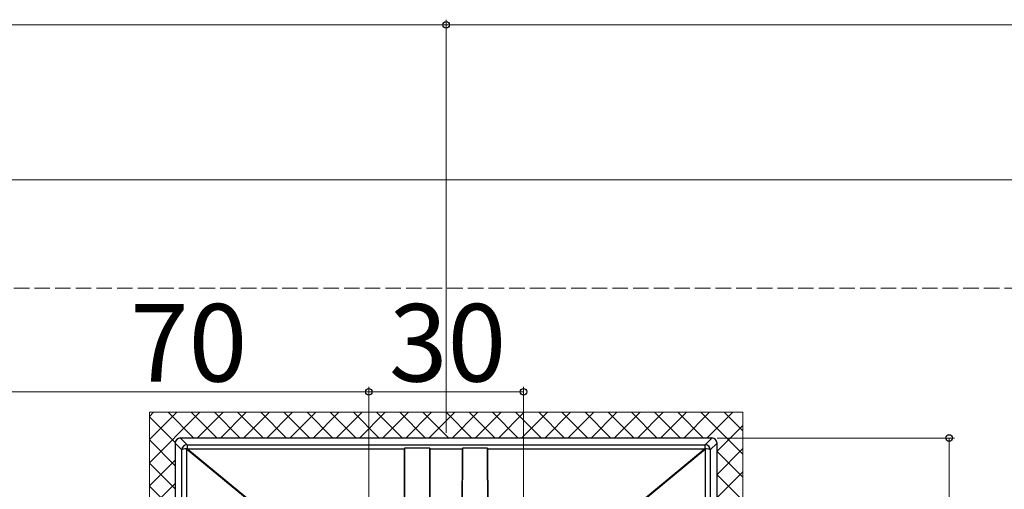
# Model space of a CAD drawing. Extents: x 0 to 1750, y 0 to 2611.
# Drawn here: x 800 to 991, y 2155 to 2245 of the extents above; entities that cross this region are included whole.
import ezdxf

# ---------------------------------------------------------------- set-up
doc = ezdxf.new("R2010")
doc.units = 0
doc.linetypes.add('YHIDDEN_1', pattern=[4, 3, -1])
for name, color, linetype, lineweight in [('YKK_13', 4, 'CONTINUOUS', 30), ('YKK_D', 6, 'CONTINUOUS', 13), ('YSS_K', 3, 'CONTINUOUS', 13)]:
    doc.layers.add(name, color=color, linetype=linetype, lineweight=lineweight)
doc.styles.add('text-b', font='txt')

msp = doc.modelspace()

# ---------------------------------------------------------------- linework, layer by layer
at = {"layer": 'YKK_13', "lineweight": 25}
for p, q in [((831.11, 2164.46), (832.4, 2163.16)), ((934.11, 2164.46), (831.11, 2164.46)), ((932.81, 2163.16), (934.11, 2164.46)), ((831.4, 2162.17), (830.11, 2163.46)), ((830.11, 2163.46), (830.11, 2125.96)), ((831.42, 2162.23), (831.4, 2162.2)), ((831.4, 2162.2), (831.4, 2162.18)), ((831.4, 2125.96), (831.4, 2162.17)), ((831.5, 2162.28), (831.42, 2162.23)), ((831.69, 2162.32), (831.5, 2162.28)), ((831.96, 2162.34), (831.69, 2162.32)), ((832.29, 2162.35), (831.96, 2162.34)), ((832.33, 2162.35), (832.29, 2162.35)), ((862.61, 2137.36), (832.3, 2162.31)), ((832.3, 2162.31), (832.3, 2125.96)), ((832.4, 2162.35), (832.33, 2162.35)), ((832.4, 2163.16), (832.4, 2162.35)), ((832.4, 2163.16), (932.81, 2163.16)), ((832.58, 2162.28), (862.73, 2137.46)), ((874.56, 2162.28), (832.58, 2162.28)), ((874.51, 2137.46), (874.56, 2162.28)), ((874.56, 2162.51), (874.52, 2128.77)), ((879.46, 2162.51), (874.56, 2162.51)), ((879.46, 2162.51), (879.5, 2128.77)), ((879.51, 2137.46), (879.46, 2162.28)), ((885.76, 2162.28), (879.46, 2162.28)), ((885.71, 2137.46), (885.76, 2162.28)), ((885.76, 2162.51), (885.72, 2128.77)), ((890.66, 2162.51), (885.76, 2162.51)), ((890.66, 2162.51), (890.7, 2128.77)), ((890.71, 2137.46), (890.66, 2162.28)), ((932.63, 2162.28), (890.66, 2162.28)), ((902.49, 2137.46), (932.63, 2162.28)), ((932.91, 2162.31), (902.61, 2137.36)), ((932.81, 2162.35), (932.81, 2163.16)), ((932.85, 2162.35), (932.81, 2162.35)), ((932.93, 2162.35), (932.85, 2162.35)), ((932.91, 2125.96), (932.91, 2162.31)), ((933.07, 2162.35), (932.93, 2162.35)), ((933.37, 2162.33), (933.07, 2162.35)), ((933.62, 2162.3), (933.37, 2162.33)), ((933.77, 2162.26), (933.62, 2162.3)), ((933.81, 2162.21), (933.77, 2162.26)), ((935.11, 2163.46), (933.81, 2162.17)), ((933.81, 2162.18), (933.81, 2162.21)), ((933.81, 2162.17), (933.81, 2125.96)), ((935.11, 2125.96), (935.11, 2163.46))]:
    msp.add_line(p, q, dxfattribs=at)
for centre, start, end in [((832.4, 2162.16), 90.2505, 178.6858), ((932.81, 2162.16), 1.3142, 89.7495)]:
    msp.add_arc(centre, 1, start, end, dxfattribs=at)
for centre, major_axis, ratio, start_param, end_param in [((831.11, 2163.46), (-0.71, 0.71), 0.99628, 5.499651, 7.06672), ((934.11, 2163.46), (0.71, 0.71), 0.99628, 5.499651, 7.06672), ((832.4, 2162.17), (-0.935, -0.387), 0.917237, 5.840376, 5.859011), ((832.4, 2162.31), (1, -2.11), 0.037116, 4.678082, 4.694874), ((832.58, 2162.16), (-2.77, 0.99), 0.037116, 4.725703, 4.790774), ((874.58, 2162.16), (0, -1), 0.017455, 4.363401, 4.595979), ((879.44, 2162.16), (0, -1), 0.017455, 1.687207, 1.919784), ((885.78, 2162.16), (0, -1), 0.017455, 4.363401, 4.595979), ((890.64, 2162.16), (0, -1), 0.017455, 1.687207, 1.919784), ((932.63, 2162.16), (-2.77, -0.99), 0.037116, 4.634004, 4.699075), ((932.82, 2162.31), (-1, -2.11), 0.037116, 1.588312, 1.605103), ((932.82, 2162.17), (-0.935, 0.387), 0.917237, 3.565767, 3.584402)]:
    msp.add_ellipse(centre, major_axis=major_axis, ratio=ratio, start_param=start_param, end_param=end_param, dxfattribs=at)
at = {"layer": 'YKK_D'}
for p, q in [((632.61, 2244.46), (882.61, 2244.46)), ((882.61, 2165.46), (882.61, 2245.46)), ((882.61, 2165.46), (882.61, 2245.46)), ((882.61, 2244.46), (1248.61, 2244.46)), ((867.61, 2130.94), (867.61, 2174.4)), ((867.61, 2126.96), (867.61, 2174.4)), ((897.61, 2130.94), (897.61, 2174.4)), ((797.61, 2173.4), (867.61, 2173.4)), ((867.61, 2173.4), (897.61, 2173.4)), ((935.11, 2164.46), (981.11, 2164.46)), ((980.11, 2164.46), (980.11, 2039.46))]:
    msp.add_line(p, q, dxfattribs=at)
at = {"layer": 'YKK_D', "linetype": 'ByBlock', "lineweight": -2}
for centre, radius in [((882.61, 2244.46), 0.637), ((882.61, 2244.46), 0.637), ((867.61, 2173.4), 0.637), ((867.61, 2173.4), 0.637), ((897.61, 2173.4), 0.637), ((980.11, 2164.46), 0.638)]:
    msp.add_circle(centre, radius, dxfattribs=at)
at = {"layer": 'YSS_K'}
for p, q in [((1653.84, 2214.46), (520.11, 2214.46)), ((825.11, 2034.46), (825.11, 2169.46)), ((940.11, 2169.46), (825.11, 2169.46)), ((940.11, 2034.46), (940.11, 2169.46)), ((934.11, 2164.46), (831.11, 2164.46)), ((830.11, 2040.46), (830.11, 2163.46)), ((935.11, 2040.46), (935.11, 2163.46))]:
    msp.add_line(p, q, dxfattribs=at)
at = {"layer": 'YSS_K', "linetype": 'YHIDDEN_1'}
msp.add_line((1653.84, 2193.46), (541.11, 2193.46), dxfattribs=at)
at = {"layer": 'YSS_K', "linetype": 'Continuous'}
for p, q in [((825.11, 2168.65), (825.92, 2169.46)), ((825.11, 2164.16), (830.41, 2169.46)), ((825.11, 2159.67), (834.9, 2169.46)), ((825.11, 2168.58), (830.11, 2163.57)), ((828.72, 2169.46), (833.72, 2164.46)), ((833.21, 2169.46), (838.21, 2164.46)), ((834.39, 2164.46), (839.39, 2169.46)), ((837.7, 2169.46), (842.7, 2164.46)), ((838.88, 2164.46), (843.88, 2169.46)), ((842.19, 2169.46), (847.19, 2164.46)), ((843.37, 2164.46), (848.37, 2169.46)), ((846.68, 2169.46), (851.68, 2164.46)), ((847.86, 2164.46), (852.86, 2169.46)), ((851.17, 2169.46), (856.17, 2164.46)), ((852.35, 2164.46), (857.35, 2169.46)), ((855.66, 2169.46), (860.66, 2164.46)), ((856.84, 2164.46), (861.84, 2169.46)), ((860.15, 2169.46), (865.15, 2164.46)), ((861.33, 2164.46), (866.33, 2169.46)), ((864.64, 2169.46), (869.64, 2164.46)), ((865.82, 2164.46), (870.82, 2169.46)), ((869.13, 2169.46), (874.13, 2164.46)), ((870.31, 2164.46), (875.31, 2169.46)), ((873.62, 2169.46), (878.62, 2164.46)), ((874.8, 2164.46), (879.8, 2169.46)), ((878.11, 2169.46), (883.11, 2164.46)), ((879.29, 2164.46), (884.29, 2169.46)), ((882.6, 2169.46), (887.6, 2164.46)), ((883.78, 2164.46), (888.78, 2169.46)), ((887.09, 2169.46), (892.09, 2164.46)), ((888.27, 2164.46), (893.27, 2169.46)), ((891.58, 2169.46), (896.58, 2164.46)), ((892.76, 2164.46), (897.76, 2169.46)), ((896.07, 2169.46), (901.07, 2164.46)), ((897.25, 2164.46), (902.25, 2169.46)), ((900.56, 2169.46), (905.56, 2164.46)), ((901.74, 2164.46), (906.74, 2169.46)), ((905.05, 2169.46), (910.05, 2164.46)), ((906.23, 2164.46), (911.23, 2169.46)), ((909.54, 2169.46), (914.54, 2164.46)), ((910.72, 2164.46), (915.72, 2169.46)), ((914.03, 2169.46), (919.03, 2164.46)), ((915.21, 2164.46), (920.21, 2169.46)), ((918.52, 2169.46), (923.52, 2164.46)), ((919.7, 2164.46), (924.7, 2169.46)), ((923.01, 2169.46), (928.01, 2164.46)), ((924.19, 2164.46), (929.19, 2169.46)), ((927.5, 2169.46), (932.5, 2164.46)), ((928.68, 2164.46), (933.68, 2169.46)), ((931.99, 2169.46), (940.11, 2161.34)), ((933.17, 2164.46), (938.17, 2169.46)), ((936.48, 2169.46), (940.11, 2165.83)), ((935.11, 2161.9), (940.11, 2166.9)), ((825.11, 2164.09), (830.11, 2159.09)), ((935.11, 2157.41), (940.11, 2162.41)), ((825.11, 2155.18), (830.11, 2160.18)), ((935.11, 2161.85), (940.11, 2156.85)), ((825.11, 2159.6), (830.11, 2154.6)), ((935.11, 2152.92), (940.11, 2157.92)), ((935.11, 2157.36), (940.11, 2152.36)), ((825.11, 2150.68), (830.11, 2155.68)), ((825.11, 2155.11), (830.11, 2150.11))]:
    msp.add_line(p, q, dxfattribs=at)
at = {"layer": 'YSS_K'}
for centre, start, end in [((831.11, 2163.46), 90, 180), ((934.11, 2163.46), 0, 90)]:
    msp.add_arc(centre, 1, start, end, dxfattribs=at)

# ---------------------------------------------------------------- texts
at = {"layer": 'YKK_D', "style": 'text-b'}
for s, p in [('70', (821.36, 2175.4)), ('30', (871.53, 2175.4))]:
    msp.add_text(s, height=15, dxfattribs=at).set_placement(p)

doc.saveas('drawing.dxf')
